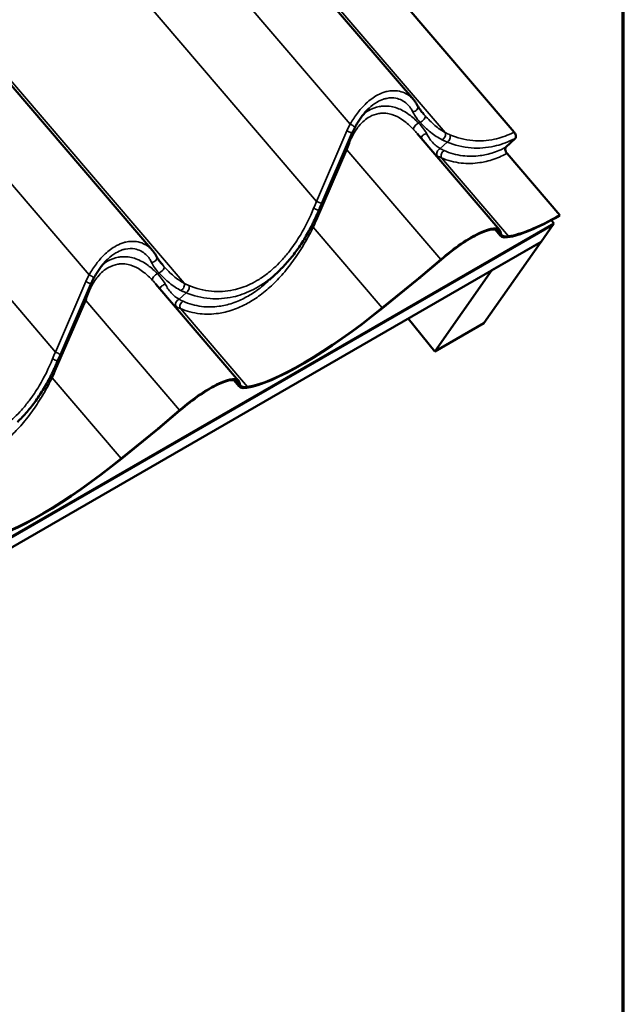
# Model space of a CAD drawing. Units: inches. Extents: x 0.9 to 50.1, y 0.6 to 32.1.
# Drawn here: x 48.5 to 50.1, y 22.9 to 25.5 of the extents above; entities that cross this region are included whole.
import ezdxf

# ---------------------------------------------------------------- set-up
doc = ezdxf.new("R2010")
doc.units = ezdxf.units.IN
doc.header["$LTSCALE"] = 3
doc.header["$MEASUREMENT"] = 0
for name, color, linetype, lineweight in [('Border (ANSI)', 7, 'Continuous', 70), ('Visible (ANSI)', 7, 'Continuous', 50), ('Visible Narrow (ANSI)', 7, 'Continuous', 35)]:
    doc.layers.add(name, color=color, linetype=linetype, lineweight=lineweight)

# ---------------------------------------------------------------- blocks, each defined once
blk = doc.blocks.new('Borders ATAS A Border')
at = {"layer": 'Border (ANSI)'}
blk.add_line((16.7, 0.3), (16.7, 10.7), dxfattribs=at)

msp = doc.modelspace()

# ---------------------------------------------------------------- linework, layer by layer
at = {"layer": 'Visible (ANSI)'}
for p, q in [((49.555183, 25.256528), (48.533675, 26.450876)), ((49.816187, 25.172766), (48.767722, 26.398632)), ((48.876361, 24.86461), (47.854853, 26.058958)), ((49.394516, 25.168955), (49.315434, 24.985696)), ((49.778843, 24.917955), (49.563744, 25.169449)), ((49.794895, 25.133527), (49.819085, 25.156443)), ((49.935016, 24.956761), (49.797791, 25.117204)), ((49.91313, 24.94356), (49.919855, 24.935193)), ((49.935016, 24.956761), (49.933656, 24.954826)), ((49.919855, 24.935193), (42.105283, 20.423447)), ((49.918498, 24.933261), (42.105283, 20.4223)), ((49.918074, 24.932658), (42.105283, 20.421941)), ((49.780661, 24.903281), (49.766609, 24.919711)), ((49.886254, 24.88739), (49.918074, 24.932658)), ((49.917877, 24.932903), (49.918074, 24.932658)), ((49.918498, 24.933261), (49.919855, 24.935193)), ((49.777463, 24.913052), (49.78067, 24.914904)), ((49.886254, 24.88739), (42.105283, 20.395044)), ((49.885829, 24.886786), (49.737336, 24.675534)), ((49.75855, 24.813301), (49.885829, 24.886786)), ((49.885829, 24.886786), (49.885632, 24.887031)), ((49.56872, 24.792535), (49.625558, 24.841307)), ((49.626202, 24.840592), (49.573234, 24.795141)), ((49.180063, 24.788176), (49.203722, 24.81059)), ((49.473522, 24.715542), (49.56872, 24.792535)), ((49.573234, 24.795141), (49.47407, 24.71494)), ((49.56872, 24.792535), (49.573234, 24.795141)), ((49.610057, 24.602049), (49.75855, 24.813301)), ((49.75855, 24.813301), (49.758353, 24.813546)), ((48.715693, 24.777037), (48.636611, 24.593778)), ((49.10002, 24.526037), (48.884922, 24.77753)), ((49.610057, 24.602049), (49.540945, 24.688026)), ((49.737336, 24.675534), (49.610057, 24.602049)), ((49.101838, 24.511363), (49.087787, 24.527792)), ((49.09864, 24.521134), (49.101848, 24.522986)), ((48.889897, 24.400616), (48.946735, 24.449389)), ((48.947379, 24.448674), (48.894411, 24.403222)), ((48.7947, 24.323624), (48.889897, 24.400616)), ((48.894411, 24.403222), (48.795247, 24.323022)), ((48.889897, 24.400616), (48.894411, 24.403222))]:
    msp.add_line(p, q, dxfattribs=at)
for centre, major_axis, ratio, start_param, end_param in [((50.092469, 25.173287), (-0.330417, -0.265747), 0.21140241, 0.33715069, 0.90873186), ((50.092469, 25.173287), (0.327423, 0.26334), 0.21140241, 3.47874335, 4.05005472), ((49.653268, 24.810553), (0.125575, 0.107402), 0.25044376, 6.19834821, 7.86045125), ((49.653268, 24.810553), (0.122657, 0.104906), 0.25044376, 6.21313839, 7.86045125), ((49.650532, 24.813752), (0.125824, 0.101198), 0.21140241, 6.13775371, 6.21952672), ((49.947182, 25.037581), (-0.166705, -0.134078), 0.21140241, 6.13775371, 6.620336), ((49.650532, 24.813752), (-0.128818, -0.103605), 0.21140241, 2.99616106, 3.06314388), ((49.947182, 25.037581), (0.163712, 0.13167), 0.21140241, 2.99616106, 3.47874335), ((49.413646, 24.781369), (-0.330417, -0.265747), 0.21140241, 0.33715069, 1.58365427), ((49.413646, 24.781369), (0.327423, 0.26334), 0.21140241, 3.47874335, 4.72524693), ((48.974445, 24.418635), (0.125575, 0.107402), 0.25044376, 6.19834821, 7.86045125), ((48.974445, 24.418635), (0.122657, 0.104906), 0.25044376, 6.21313839, 7.86045125), ((48.97171, 24.421833), (0.125824, 0.101198), 0.21140241, 6.13775371, 6.21952672), ((49.268359, 24.645663), (-0.166705, -0.134078), 0.21140241, 6.13775371, 6.620336), ((48.97171, 24.421833), (-0.128818, -0.103605), 0.21140241, 2.99616106, 3.06314388), ((49.268359, 24.645663), (0.163712, 0.13167), 0.21140241, 2.99616106, 3.47874335), ((48.734824, 24.38945), (-0.330417, -0.265747), 0.21140241, 0.33715069, 1.58365427), ((48.734824, 24.38945), (0.327423, 0.26334), 0.21140241, 3.47874335, 4.72524693)]:
    msp.add_ellipse(centre, major_axis=major_axis, ratio=ratio, start_param=start_param, end_param=end_param, dxfattribs=at)
for points, knots in [([(49.565448, 25.241322), (49.564887, 25.242412), (49.564298, 25.243487), (49.563071, 25.245608), (49.562432, 25.246653), (49.561106, 25.248715), (49.560419, 25.24973), (49.559, 25.251729), (49.558267, 25.252712), (49.556757, 25.254646), (49.555981, 25.255596), (49.555183, 25.256528)], [0, 0, 0, 0, 0.106909922, 0.106909922, 0.213819844, 0.213819844, 0.320729767, 0.320729767, 0.427639689, 0.427639689, 0.534549611, 0.534549611, 0.534549611, 0.534549611]), ([(49.439069, 25.234592), (49.436348, 25.232015), (49.433679, 25.229277), (49.428447, 25.223496), (49.425877, 25.220446), (49.420857, 25.21407), (49.418407, 25.210744), (49.41365, 25.203871), (49.411343, 25.200324), (49.406888, 25.19307), (49.40474, 25.189362), (49.402675, 25.185606)], [4.4003088, 4.4003088, 4.4003088, 4.4003088, 4.68492285, 4.68492285, 4.9695369, 4.9695369, 5.25415095, 5.25415095, 5.538765, 5.538765, 5.82337905, 5.82337905, 5.82337905, 5.82337905]), ([(49.580593, 25.220179), (49.57921, 25.221795), (49.577891, 25.223377), (49.575398, 25.226459), (49.574224, 25.22796), (49.572037, 25.230871), (49.57102, 25.232286), (49.569146, 25.235028), (49.56829, 25.236356), (49.566745, 25.238913), (49.566056, 25.240144), (49.565448, 25.241322)], [0.157257045, 0.157257045, 0.157257045, 0.157257045, 0.325691064, 0.325691064, 0.494125083, 0.494125083, 0.662559102, 0.662559102, 0.830993121, 0.830993121, 0.99942714, 0.99942714, 0.99942714, 0.99942714]), ([(49.402675, 25.185606), (49.402071, 25.184506), (49.401478, 25.183403), (49.400317, 25.181194), (49.399748, 25.180087), (49.398635, 25.17787), (49.398091, 25.176759), (49.397027, 25.174535), (49.396508, 25.173421), (49.395493, 25.17119), (49.394998, 25.170073), (49.394516, 25.168955)], [-0.7972046771, -0.7972046771, -0.7972046771, -0.7972046771, -0.7775096156, -0.7775096156, -0.7578145542, -0.7578145542, -0.7381194927, -0.7381194927, -0.7184244312, -0.7184244312, -0.6987293697, -0.6987293697, -0.6987293697, -0.6987293697]), ([(49.819085, 25.156443), (49.819579, 25.156911), (49.819976, 25.157514), (49.820552, 25.15895), (49.820727, 25.159777), (49.820864, 25.161915), (49.820726, 25.163275), (49.820033, 25.166102), (49.819485, 25.167542), (49.818047, 25.170312), (49.817171, 25.171616), (49.816187, 25.172766)], [-0.444946375, -0.444946375, -0.444946375, -0.444946375, -0.371467372, -0.371467372, -0.297973598, -0.297973598, -0.198606347, -0.198606347, -0.099265324, -0.099265324, 0, 0, 0, 0]), ([(49.797791, 25.117204), (49.797063, 25.118056), (49.796393, 25.118993), (49.795209, 25.120982), (49.794702, 25.122022), (49.793746, 25.124504), (49.793389, 25.125932), (49.793101, 25.128631), (49.793173, 25.129877), (49.793739, 25.132019), (49.794228, 25.132895), (49.794895, 25.133527)], [-0.444946375, -0.444946375, -0.444946375, -0.444946375, -0.371467372, -0.371467372, -0.297973598, -0.297973598, -0.198606347, -0.198606347, -0.099265324, -0.099265324, 0, 0, 0, 0]), ([(49.315434, 24.985696), (49.314914, 24.984491), (49.314394, 24.983284), (49.313358, 24.980868), (49.312841, 24.979659), (49.311809, 24.977238), (49.311294, 24.976026), (49.310266, 24.973601), (49.309753, 24.972387), (49.308729, 24.969957), (49.308219, 24.968741), (49.307709, 24.967524)], [0.6987293697, 0.6987293697, 0.6987293697, 0.6987293697, 0.7069706065, 0.7069706065, 0.7152118433, 0.7152118433, 0.7234530801, 0.7234530801, 0.7316943169, 0.7316943169, 0.7399355537, 0.7399355537, 0.7399355537, 0.7399355537]), ([(49.307709, 24.967524), (49.302669, 24.955487), (49.297219, 24.943603), (49.285529, 24.920348), (49.279289, 24.908979), (49.266068, 24.886959), (49.259087, 24.87631), (49.244448, 24.855913), (49.236795, 24.846166), (49.22075, 24.82759), (49.212378, 24.81879), (49.203722, 24.81059)], [0, 0, 0, 0, 0.82061656, 0.82061656, 1.64123313, 1.64123313, 2.46184969, 2.46184969, 3.28246625, 3.28246625, 4.10308282, 4.10308282, 4.10308282, 4.10308282]), ([(48.760246, 24.842674), (48.757526, 24.840097), (48.754857, 24.837358), (48.749624, 24.831578), (48.747054, 24.828528), (48.742035, 24.822152), (48.739585, 24.818826), (48.734828, 24.811953), (48.732521, 24.808406), (48.728066, 24.801151), (48.725918, 24.797444), (48.723853, 24.793688)], [4.4003088, 4.4003088, 4.4003088, 4.4003088, 4.68492285, 4.68492285, 4.9695369, 4.9695369, 5.25415095, 5.25415095, 5.538765, 5.538765, 5.82337905, 5.82337905, 5.82337905, 5.82337905]), ([(48.886626, 24.849404), (48.886064, 24.850493), (48.885476, 24.851568), (48.884248, 24.853689), (48.88361, 24.854735), (48.882284, 24.856796), (48.881597, 24.857812), (48.880177, 24.85981), (48.879444, 24.860794), (48.877935, 24.862728), (48.877158, 24.863678), (48.876361, 24.86461)], [0, 0, 0, 0, 0.106909922, 0.106909922, 0.213819844, 0.213819844, 0.320729767, 0.320729767, 0.427639689, 0.427639689, 0.534549611, 0.534549611, 0.534549611, 0.534549611]), ([(48.90177, 24.828261), (48.900388, 24.829877), (48.899068, 24.831459), (48.896575, 24.834541), (48.895402, 24.836042), (48.893214, 24.838953), (48.892197, 24.840368), (48.890324, 24.84311), (48.889468, 24.844437), (48.887923, 24.846995), (48.887234, 24.848225), (48.886626, 24.849404)], [0.157257045, 0.157257045, 0.157257045, 0.157257045, 0.325691064, 0.325691064, 0.494125083, 0.494125083, 0.662559102, 0.662559102, 0.830993121, 0.830993121, 0.99942714, 0.99942714, 0.99942714, 0.99942714]), ([(48.723853, 24.793688), (48.723248, 24.792587), (48.722655, 24.791485), (48.721494, 24.789276), (48.720926, 24.788169), (48.719813, 24.785952), (48.719269, 24.784841), (48.718205, 24.782616), (48.717685, 24.781502), (48.716671, 24.779272), (48.716176, 24.778155), (48.715693, 24.777037)], [-0.7972046771, -0.7972046771, -0.7972046771, -0.7972046771, -0.7775096156, -0.7775096156, -0.7578145542, -0.7578145542, -0.7381194927, -0.7381194927, -0.7184244312, -0.7184244312, -0.6987293697, -0.6987293697, -0.6987293697, -0.6987293697]), ([(48.636611, 24.593778), (48.636091, 24.592572), (48.635572, 24.591365), (48.634536, 24.588949), (48.634019, 24.58774), (48.632986, 24.58532), (48.632471, 24.584108), (48.631443, 24.581683), (48.630931, 24.580469), (48.629907, 24.578039), (48.629396, 24.576823), (48.628887, 24.575606)], [0.6987293697, 0.6987293697, 0.6987293697, 0.6987293697, 0.7069706065, 0.7069706065, 0.7152118433, 0.7152118433, 0.7234530801, 0.7234530801, 0.7316943169, 0.7316943169, 0.7399355537, 0.7399355537, 0.7399355537, 0.7399355537]), ([(48.628887, 24.575606), (48.623846, 24.563569), (48.618397, 24.551684), (48.606707, 24.52843), (48.600467, 24.51706), (48.587245, 24.495041), (48.580264, 24.484392), (48.565626, 24.463995), (48.557973, 24.454248), (48.541928, 24.435672), (48.533555, 24.426872), (48.5249, 24.418672)], [0, 0, 0, 0, 0.82061656, 0.82061656, 1.64123313, 1.64123313, 2.46184969, 2.46184969, 3.28246625, 3.28246625, 4.10308282, 4.10308282, 4.10308282, 4.10308282])]:
    msp.add_open_spline(points, degree=3, knots=knots, dxfattribs=at)
at = {"layer": 'Visible Narrow (ANSI)'}
for p, q in [((49.390147, 25.19362), (48.351248, 26.408301)), ((49.63706, 25.17167), (48.597642, 26.386959)), ((49.302404, 24.992684), (48.263898, 26.206905)), ((48.711325, 24.801701), (47.672426, 26.016383)), ((48.958238, 24.779752), (47.91882, 25.99504)), ((48.623581, 24.600766), (47.585076, 25.814987)), ((49.568413, 25.195914), (49.571319, 25.198667)), ((49.381486, 25.175943), (49.302404, 24.992684)), ((49.624031, 25.129839), (49.642084, 25.146941)), ((49.302236, 24.943614), (49.381318, 25.126873)), ((49.625558, 24.841307), (49.381318, 25.126873)), ((49.801895, 24.901876), (49.627711, 25.105531)), ((49.473522, 24.715542), (49.293968, 24.925477)), ((49.778129, 24.910026), (49.77054, 24.918899)), ((48.88959, 24.803996), (48.892497, 24.806749)), ((48.702663, 24.784025), (48.623581, 24.600766)), ((48.945209, 24.737921), (48.963261, 24.755022)), ((48.623413, 24.551696), (48.702495, 24.734955)), ((48.946735, 24.449389), (48.702495, 24.734955)), ((49.123072, 24.509957), (48.948889, 24.713612)), ((48.7947, 24.323624), (48.615145, 24.533559)), ((49.099306, 24.518108), (49.091718, 24.52698))]:
    msp.add_line(p, q, dxfattribs=at)
for centre, major_axis, ratio, start_param, end_param in [((49.554783, 25.235823), (0.010666, 0.005499), 0.79196133, 4.13974867, 6.28318531), ((49.575651, 25.207593), (0.008969, 0.007973), 0.48992727, 3.8428955, 6.25647291), ((49.582147, 25.146661), (-0.201407, -0.099602), 0.76571441, 5.4510772, 5.5495525), ((49.383498, 25.17371), (0.011018, -0.004755), 0.10725894, 0, 1.80052503), ((49.392159, 25.191386), (0.010516, -0.005781), 0.08472504, 0, 1.80967284), ((49.564081, 25.186988), (-0.008741, -0.008222), 0.46382678, 3.82947056, 6.21507146), ((49.586379, 25.15831), (-0.010585, -0.005653), 0.7684665, 4.10046999, 5.87401187), ((49.629069, 25.163552), (0.00554, 0.010645), 0.66287958, 3.79047864, 5.84981449), ((49.641304, 25.157811), (-0.00462, -0.011075), 0.69859767, 0.62496437, 2.63266179), ((49.379305, 25.129107), (-0.011018, 0.004755), 0.10725894, 1.4183157, 1.80052503), ((49.342019, 25.174465), (0.06139, 0.178999), 0.28216118, 4.54102436, 4.63949967), ((49.386814, 25.147145), (0.011137, -0.004469), 0.20015798, 4.57599723, 4.89180582), ((49.624811, 25.118969), (-0.005848, -0.010478), 0.76560954, 3.85015204, 5.90948789), ((49.635702, 25.113649), (-0.004689, -0.011046), 0.74256752, 3.78683668, 5.7945341), ((49.395296, 24.879894), (-0.164967, -0.446153), 0.26863029, 4.55709246, 4.59829865), ((49.29664, 24.972159), (0.011069, -0.004635), 0.14684012, 0, 1.78022414), ((49.304416, 24.990451), (0.011018, -0.004755), 0.10725894, 0, 1.80052503), ((48.81315, 25.014986), (0.490905, 0.242768), 0.76571441, 5.50834632, 5.5495525), ((49.300223, 24.945848), (0.011018, -0.004755), 0.10725894, 4.54849855, 4.94211768), ((49.291955, 24.927711), (-0.010817, 0.005196), 0.09781268, 1.36294284, 1.80467208), ((48.87596, 24.843905), (0.010666, 0.005499), 0.79196133, 4.13974867, 6.28318531), ((48.896829, 24.815675), (0.008969, 0.007973), 0.48992727, 3.8428955, 6.25647291), ((48.903324, 24.754742), (-0.201407, -0.099602), 0.76571441, 5.4510772, 5.5495525), ((48.713337, 24.799468), (0.010516, -0.005781), 0.08472504, 0, 1.80967284), ((48.885259, 24.795069), (-0.008741, -0.008222), 0.46382678, 3.82947056, 6.21507146), ((48.704675, 24.781791), (0.011018, -0.004755), 0.10725894, 0, 1.80052503), ((48.907556, 24.766391), (-0.010585, -0.005653), 0.7684665, 4.10046999, 5.87401187), ((48.950247, 24.771633), (0.00554, 0.010645), 0.66287958, 3.79047864, 5.84981449), ((48.962481, 24.765892), (-0.00462, -0.011075), 0.69859767, 0.62496437, 2.63266179), ((48.663197, 24.782547), (0.06139, 0.178999), 0.28216118, 4.54102436, 4.63949967), ((48.707991, 24.755227), (0.011137, -0.004469), 0.20015798, 4.57599723, 4.89180582), ((48.945989, 24.727051), (-0.005848, -0.010478), 0.76560954, 3.85015204, 5.90948789), ((48.700483, 24.737188), (-0.011018, 0.004755), 0.10725894, 1.4183157, 1.80052503), ((48.95688, 24.721731), (-0.004689, -0.011046), 0.74256752, 3.78683668, 5.7945341), ((48.716473, 24.487976), (-0.164967, -0.446153), 0.26863029, 4.55709246, 4.59829865), ((48.625593, 24.598532), (0.011018, -0.004755), 0.10725894, 0, 1.80052503), ((48.617818, 24.580241), (0.011069, -0.004635), 0.14684012, 0, 1.78022414), ((48.613133, 24.535792), (-0.010817, 0.005196), 0.09781268, 1.36294284, 1.80467208), ((48.134327, 24.623068), (0.490905, 0.242768), 0.76571441, 5.50834632, 5.5495525), ((48.621401, 24.553929), (0.011018, -0.004755), 0.10725894, 4.54849855, 4.94211768)]:
    msp.add_ellipse(centre, major_axis=major_axis, ratio=ratio, start_param=start_param, end_param=end_param, dxfattribs=at)
for points, knots in [([(49.555183, 25.256528), (49.552572, 25.259581), (49.549688, 25.262415), (49.542002, 25.268754), (49.536866, 25.271998), (49.525725, 25.277041), (49.519721, 25.278839), (49.504763, 25.281082), (49.495469, 25.280773), (49.485869, 25.278618), (49.48259, 25.277882), (49.479284, 25.276934), (49.469591, 25.273545), (49.46311, 25.270498), (49.447032, 25.260939), (49.437507, 25.253409), (49.421753, 25.23784), (49.415267, 25.23036), (49.402292, 25.213279), (49.395931, 25.203566), (49.390147, 25.19362)], [0.53454961, 0.53454961, 0.53454961, 0.53454961, 0.93261628, 0.93261628, 1.51898287, 1.51898287, 2.10535473, 2.10535473, 2.91168952, 2.91168952, 2.91168952, 3.18707148, 3.18707148, 3.71802431, 3.71802431, 4.52426635, 4.52426635, 5.1374022, 5.1374022, 5.82337905, 5.82337905, 5.82337905, 5.82337905]), ([(49.439067, 25.234589), (49.445726, 25.240892), (49.452707, 25.246278), (49.465319, 25.253789), (49.470925, 25.256388), (49.479314, 25.259206), (49.482177, 25.259977), (49.485016, 25.260554), (49.493331, 25.262245), (49.501385, 25.262255), (49.514354, 25.259759), (49.519559, 25.257936), (49.529214, 25.252986), (49.533663, 25.249861), (49.541184, 25.243026), (49.5444, 25.239361), (49.549283, 25.232333), (49.551137, 25.229098), (49.552664, 25.225744)], [-4.4003088, -4.4003088, -4.4003088, -4.4003088, -3.71802431, -3.71802431, -3.18707148, -3.18707148, -2.91168952, -2.91168952, -2.91168952, -2.10535473, -2.10535473, -1.51898287, -1.51898287, -0.93261628, -0.93261628, -0.40481754, -0.40481754, 0, 0, 0, 0]), ([(49.568413, 25.195914), (49.560285, 25.204246), (49.551977, 25.211694), (49.538075, 25.221893), (49.532609, 25.225384), (49.517137, 25.233674), (49.506852, 25.237431), (49.489738, 25.240411), (49.483161, 25.240819), (49.472976, 25.24025), (49.469332, 25.239813), (49.465688, 25.239128), (49.456326, 25.237371), (49.44697, 25.233954), (49.434459, 25.226987), (49.430857, 25.224671), (49.427337, 25.222105)], [0, 0, 0, 0, 0.77366475, 0.77366475, 1.25498888, 1.25498888, 2.10664375, 2.10664375, 2.62580061, 2.62580061, 2.9116339, 2.9116339, 2.9116339, 3.64594559, 3.64594559, 3.9488108, 3.9488108, 3.9488108, 3.9488108]), ([(49.552664, 25.225744), (49.554525, 25.221654), (49.557051, 25.217373), (49.563311, 25.208378), (49.567112, 25.203597), (49.571319, 25.198667)], [-0.99942714, -0.99942714, -0.99942714, -0.99942714, -0.505908232, -0.505908232, 0, 0, 0, 0]), ([(49.387921, 25.144154), (49.389945, 25.149681), (49.392236, 25.155098), (49.399846, 25.170728), (49.405916, 25.180347), (49.421016, 25.198668), (49.430669, 25.206971), (49.448482, 25.216867), (49.456594, 25.219729), (49.464734, 25.22108), (49.467903, 25.221606), (49.471074, 25.221907), (49.479947, 25.222153), (49.485687, 25.221606), (49.500652, 25.218439), (49.509675, 25.214745), (49.5233, 25.206792), (49.528126, 25.203471), (49.540433, 25.193829), (49.547822, 25.18684), (49.555101, 25.179061)], [-5.82326781, -5.82326781, -5.82326781, -5.82326781, -5.42082795, -5.42082795, -4.61898596, -4.61898596, -3.64594559, -3.64594559, -2.9116339, -2.9116339, -2.9116339, -2.62580061, -2.62580061, -2.10664375, -2.10664375, -1.25498888, -1.25498888, -0.77366475, -0.77366475, 0, 0, 0, 0]), ([(49.571319, 25.198667), (49.575807, 25.193777), (49.580355, 25.189108), (49.58961, 25.180282), (49.594318, 25.176126), (49.599114, 25.172262), (49.60391, 25.168398), (49.608794, 25.164826), (49.618733, 25.158335), (49.623788, 25.155415), (49.62892, 25.152851)], [-1.82408278, -1.82408278, -1.82408278, -1.82408278, -1.36806208, -1.36806208, -0.91204139, -0.91204139, -0.91204139, -0.45602069, -0.45602069, 0, 0, 0, 0]), ([(49.63706, 25.17167), (49.632425, 25.174163), (49.627853, 25.176985), (49.618852, 25.183229), (49.614422, 25.186651), (49.610066, 25.190342), (49.605709, 25.194033), (49.601425, 25.197993), (49.592987, 25.206383), (49.588832, 25.210814), (49.584721, 25.215446)], [0, 0, 0, 0, 0.45602069, 0.45602069, 0.91204139, 0.91204139, 0.91204139, 1.36806208, 1.36806208, 1.82408278, 1.82408278, 1.82408278, 1.82408278]), ([(49.588903, 25.168216), (49.586793, 25.172536), (49.583909, 25.177032), (49.576967, 25.186255), (49.572869, 25.191039), (49.568413, 25.195914)], [0, 0, 0, 0, 0.4990595, 0.4990595, 0.999431288, 0.999431288, 0.999431288, 0.999431288]), ([(49.816187, 25.172766), (49.813823, 25.171536), (49.811451, 25.170355), (49.794644, 25.162359), (49.779859, 25.157279), (49.755609, 25.151996), (49.746145, 25.150692), (49.72723, 25.149549), (49.717795, 25.149715), (49.688, 25.152508), (49.668009, 25.157855), (49.649108, 25.16591)], [6.027365, 6.027365, 6.027365, 6.027365, 6.24325549, 6.24325549, 7.55390216, 7.55390216, 8.39772169, 8.39772169, 9.24154121, 9.24154121, 11.08871734, 11.08871734, 11.08871734, 11.08871734]), ([(49.624031, 25.129839), (49.620288, 25.132055), (49.616709, 25.134569), (49.609935, 25.140121), (49.60674, 25.143158), (49.603768, 25.146414), (49.600608, 25.149878), (49.597699, 25.153588), (49.592791, 25.160918), (49.590714, 25.164509), (49.588903, 25.168216)], [0, 0, 0, 0, 0.45734409, 0.45734409, 0.91468818, 0.91468818, 0.91468818, 1.40118719, 1.40118719, 1.82937636, 1.82937636, 1.82937636, 1.82937636]), ([(49.62892, 25.152851), (49.631119, 25.151753), (49.633316, 25.15071), (49.637705, 25.148738), (49.639897, 25.14781), (49.642084, 25.146941)], [-0.390872056, -0.390872056, -0.390872056, -0.390872056, -0.195436028, -0.195436028, 0, 0, 0, 0]), ([(49.649108, 25.16591), (49.647108, 25.166762), (49.645103, 25.167669), (49.641087, 25.16959), (49.639075, 25.170604), (49.63706, 25.17167)], [0, 0, 0, 0, 0.195436028, 0.195436028, 0.390872056, 0.390872056, 0.390872056, 0.390872056]), ([(49.642084, 25.146941), (49.662002, 25.138828), (49.683087, 25.133537), (49.714539, 25.131019), (49.724503, 25.130966), (49.744484, 25.132392), (49.754484, 25.133864), (49.78012, 25.139649), (49.795759, 25.145104), (49.813723, 25.153693), (49.816408, 25.155039), (49.819085, 25.156443)], [-11.08871734, -11.08871734, -11.08871734, -11.08871734, -9.24154121, -9.24154121, -8.39772169, -8.39772169, -7.55390216, -7.55390216, -6.24325549, -6.24325549, -6.01225562, -6.01225562, -6.01225562, -6.01225562]), ([(49.634516, 25.124569), (49.632687, 25.125367), (49.630897, 25.126207), (49.627401, 25.127965), (49.625694, 25.128883), (49.624031, 25.129839)], [0, 0, 0, 0, 0.195436028, 0.195436028, 0.390872056, 0.390872056, 0.390872056, 0.390872056]), ([(49.794895, 25.133527), (49.79038, 25.131164), (49.785848, 25.128976), (49.769064, 25.121546), (49.756687, 25.1174), (49.739015, 25.113327), (49.733634, 25.112336), (49.712802, 25.109441), (49.697457, 25.109371), (49.665792, 25.113364), (49.64962, 25.117974), (49.634516, 25.124569)], [6.02501823, 6.02501823, 6.02501823, 6.02501823, 6.4386327, 6.4386327, 7.55574395, 7.55574395, 8.04765078, 8.04765078, 9.47458509, 9.47458509, 11.08886428, 11.08886428, 11.08886428, 11.08886428]), ([(49.616438, 25.110848), (49.618226, 25.109879), (49.620061, 25.108949), (49.623821, 25.107175), (49.625745, 25.106331), (49.627711, 25.105531)], [-0.390872056, -0.390872056, -0.390872056, -0.390872056, -0.195436028, -0.195436028, 0, 0, 0, 0]), ([(49.627711, 25.105531), (49.64366, 25.098899), (49.660741, 25.094337), (49.694201, 25.090619), (49.71042, 25.090894), (49.732448, 25.094168), (49.73814, 25.095266), (49.756831, 25.099718), (49.769927, 25.104176), (49.787866, 25.112173), (49.792838, 25.114591), (49.797791, 25.117204)], [-11.08886428, -11.08886428, -11.08886428, -11.08886428, -9.47458509, -9.47458509, -8.04765078, -8.04765078, -7.55574395, -7.55574395, -6.4386327, -6.4386327, -6.00991724, -6.00991724, -6.00991724, -6.00991724]), ([(49.295005, 24.974713), (49.285191, 24.95049), (49.273654, 24.926967), (49.252417, 24.891385), (49.243655, 24.878334), (49.227917, 24.857595), (49.221162, 24.849424), (49.202668, 24.828992), (49.190504, 24.817473), (49.169845, 24.800979), (49.16155, 24.795094), (49.153106, 24.789836), (49.145585, 24.785153), (49.137947, 24.780967), (49.115822, 24.770441), (49.101036, 24.765361), (49.076786, 24.760077), (49.067323, 24.758774), (49.048408, 24.75763), (49.038973, 24.757797), (49.009177, 24.76059), (48.989187, 24.765937), (48.970285, 24.773991)], [0, 0, 0, 0, 1.71548977, 1.71548977, 2.7879387, 2.7879387, 3.53481518, 3.53481518, 4.75962618, 4.75962618, 5.54435867, 5.54435867, 5.54435867, 6.24325549, 6.24325549, 7.55390216, 7.55390216, 8.39772169, 8.39772169, 9.24154121, 9.24154121, 11.08871734, 11.08871734, 11.08871734, 11.08871734]), ([(48.948889, 24.713612), (48.964837, 24.70698), (48.981918, 24.702419), (49.015378, 24.6987), (49.031597, 24.698976), (49.053626, 24.702249), (49.059317, 24.703347), (49.078009, 24.7078), (49.091105, 24.712258), (49.114446, 24.722663), (49.124808, 24.728164), (49.13502, 24.734478), (49.146504, 24.74158), (49.157784, 24.749695), (49.179836, 24.767842), (49.190582, 24.77786), (49.211221, 24.799381), (49.221205, 24.810976), (49.240338, 24.835528), (49.249484, 24.848483), (49.26741, 24.876306), (49.276118, 24.891243), (49.28756, 24.912733), (49.29081, 24.919077), (49.293968, 24.925477)], [-11.08886428, -11.08886428, -11.08886428, -11.08886428, -9.47458509, -9.47458509, -8.04765078, -8.04765078, -7.55574395, -7.55574395, -6.4386327, -6.4386327, -5.54443214, -5.54443214, -5.54443214, -4.53877624, -4.53877624, -3.53312033, -3.53312033, -2.52746443, -2.52746443, -1.52180853, -1.52180853, -0.44437839, -0.44437839, 0, 0, 0, 0]), ([(48.876361, 24.86461), (48.87375, 24.867663), (48.870866, 24.870497), (48.86318, 24.876836), (48.858043, 24.88008), (48.846902, 24.885122), (48.840899, 24.88692), (48.82594, 24.889164), (48.816647, 24.888855), (48.807046, 24.8867), (48.803767, 24.885964), (48.800461, 24.885016), (48.790768, 24.881627), (48.784287, 24.87858), (48.76821, 24.869021), (48.758685, 24.861491), (48.742931, 24.845921), (48.736445, 24.838442), (48.723469, 24.82136), (48.717108, 24.811648), (48.711325, 24.801701)], [0.53454961, 0.53454961, 0.53454961, 0.53454961, 0.93261628, 0.93261628, 1.51898287, 1.51898287, 2.10535473, 2.10535473, 2.91168952, 2.91168952, 2.91168952, 3.18707148, 3.18707148, 3.71802431, 3.71802431, 4.52426635, 4.52426635, 5.1374022, 5.1374022, 5.82337905, 5.82337905, 5.82337905, 5.82337905]), ([(48.760244, 24.84267), (48.766904, 24.848974), (48.773885, 24.854359), (48.786496, 24.86187), (48.792102, 24.864469), (48.800492, 24.867287), (48.803354, 24.868058), (48.806194, 24.868636), (48.814508, 24.870327), (48.822563, 24.870336), (48.835531, 24.867841), (48.840736, 24.866017), (48.850392, 24.861068), (48.854841, 24.857943), (48.862362, 24.851107), (48.865577, 24.847443), (48.870461, 24.840414), (48.872315, 24.83718), (48.873841, 24.833825)], [-4.4003088, -4.4003088, -4.4003088, -4.4003088, -3.71802431, -3.71802431, -3.18707148, -3.18707148, -2.91168952, -2.91168952, -2.91168952, -2.10535473, -2.10535473, -1.51898287, -1.51898287, -0.93261628, -0.93261628, -0.40481754, -0.40481754, 0, 0, 0, 0]), ([(48.88959, 24.803996), (48.881462, 24.812328), (48.873155, 24.819775), (48.859252, 24.829975), (48.853786, 24.833466), (48.838315, 24.841756), (48.82803, 24.845513), (48.810916, 24.848492), (48.804339, 24.8489), (48.794153, 24.848332), (48.790509, 24.847894), (48.786865, 24.84721), (48.777503, 24.845453), (48.768148, 24.842036), (48.755636, 24.835069), (48.752034, 24.832753), (48.748514, 24.830187)], [0, 0, 0, 0, 0.77366475, 0.77366475, 1.25498888, 1.25498888, 2.10664375, 2.10664375, 2.62580061, 2.62580061, 2.9116339, 2.9116339, 2.9116339, 3.64594559, 3.64594559, 3.9488108, 3.9488108, 3.9488108, 3.9488108]), ([(48.709099, 24.752236), (48.711122, 24.757763), (48.713414, 24.76318), (48.721023, 24.778809), (48.727094, 24.788428), (48.742194, 24.80675), (48.751847, 24.815052), (48.769659, 24.824948), (48.777772, 24.82781), (48.785912, 24.829161), (48.78908, 24.829687), (48.792251, 24.829989), (48.801125, 24.830235), (48.806865, 24.829688), (48.82183, 24.82652), (48.830852, 24.822827), (48.844478, 24.814874), (48.849303, 24.811553), (48.86161, 24.801911), (48.868999, 24.794922), (48.876279, 24.787143)], [-5.82326781, -5.82326781, -5.82326781, -5.82326781, -5.42082795, -5.42082795, -4.61898596, -4.61898596, -3.64594559, -3.64594559, -2.9116339, -2.9116339, -2.9116339, -2.62580061, -2.62580061, -2.10664375, -2.10664375, -1.25498888, -1.25498888, -0.77366475, -0.77366475, 0, 0, 0, 0]), ([(48.873841, 24.833825), (48.875703, 24.829736), (48.878228, 24.825455), (48.884488, 24.816459), (48.88829, 24.811678), (48.892497, 24.806749)], [-0.99942714, -0.99942714, -0.99942714, -0.99942714, -0.505908232, -0.505908232, 0, 0, 0, 0]), ([(48.958238, 24.779752), (48.953602, 24.782245), (48.94903, 24.785066), (48.940029, 24.79131), (48.9356, 24.794733), (48.931243, 24.798424), (48.926887, 24.802115), (48.922603, 24.806074), (48.914164, 24.814465), (48.910009, 24.818895), (48.905899, 24.823527)], [0, 0, 0, 0, 0.45602069, 0.45602069, 0.91204139, 0.91204139, 0.91204139, 1.36806208, 1.36806208, 1.82408278, 1.82408278, 1.82408278, 1.82408278]), ([(48.910081, 24.776297), (48.90797, 24.780617), (48.905086, 24.785114), (48.898144, 24.794337), (48.894046, 24.79912), (48.88959, 24.803996)], [0, 0, 0, 0, 0.4990595, 0.4990595, 0.999431288, 0.999431288, 0.999431288, 0.999431288]), ([(48.892497, 24.806749), (48.896985, 24.801859), (48.901532, 24.797189), (48.910788, 24.788364), (48.915496, 24.784208), (48.920292, 24.780344), (48.925088, 24.77648), (48.929971, 24.772908), (48.93991, 24.766416), (48.944966, 24.763497), (48.950097, 24.760933)], [-1.82408278, -1.82408278, -1.82408278, -1.82408278, -1.36806208, -1.36806208, -0.91204139, -0.91204139, -0.91204139, -0.45602069, -0.45602069, 0, 0, 0, 0]), ([(48.963261, 24.755022), (48.98318, 24.74691), (49.004265, 24.741619), (49.035717, 24.739101), (49.04568, 24.739048), (49.065661, 24.740473), (49.075662, 24.741945), (49.101297, 24.747731), (49.116936, 24.753186), (49.140352, 24.764381), (49.148439, 24.768818), (49.156403, 24.773769), (49.165346, 24.779327), (49.174135, 24.785535), (49.189838, 24.797989), (49.196864, 24.804097), (49.203722, 24.810593)], [-11.08871734, -11.08871734, -11.08871734, -11.08871734, -9.24154121, -9.24154121, -8.39772169, -8.39772169, -7.55390216, -7.55390216, -6.24325549, -6.24325549, -5.54435867, -5.54435867, -5.54435867, -4.75962618, -4.75962618, -4.10308282, -4.10308282, -4.10308282, -4.10308282]), ([(48.945209, 24.737921), (48.941466, 24.740136), (48.937887, 24.742651), (48.931112, 24.748202), (48.927917, 24.75124), (48.924946, 24.754496), (48.921785, 24.757959), (48.918877, 24.76167), (48.913969, 24.769), (48.911891, 24.772591), (48.910081, 24.776297)], [0, 0, 0, 0, 0.45734409, 0.45734409, 0.91468818, 0.91468818, 0.91468818, 1.40118719, 1.40118719, 1.82937636, 1.82937636, 1.82937636, 1.82937636]), ([(49.180062, 24.788177), (49.174674, 24.783073), (49.169188, 24.7782), (49.153219, 24.764963), (49.142571, 24.757266), (49.131726, 24.750548), (49.122083, 24.744576), (49.112295, 24.739391), (49.090242, 24.729628), (49.077864, 24.725482), (49.060193, 24.721409), (49.054811, 24.720418), (49.033979, 24.717523), (49.018635, 24.717452), (48.986969, 24.721445), (48.970797, 24.726055), (48.955693, 24.73265)], [4.00118246, 4.00118246, 4.00118246, 4.00118246, 4.53877624, 4.53877624, 5.54443214, 5.54443214, 5.54443214, 6.4386327, 6.4386327, 7.55574395, 7.55574395, 8.04765078, 8.04765078, 9.47458509, 9.47458509, 11.08886428, 11.08886428, 11.08886428, 11.08886428]), ([(48.970285, 24.773991), (48.968285, 24.774843), (48.966281, 24.77575), (48.962264, 24.777672), (48.960252, 24.778686), (48.958238, 24.779752)], [0, 0, 0, 0, 0.195436028, 0.195436028, 0.390872056, 0.390872056, 0.390872056, 0.390872056]), ([(48.955693, 24.73265), (48.953865, 24.733449), (48.952075, 24.734288), (48.948578, 24.736047), (48.946871, 24.736965), (48.945209, 24.737921)], [0, 0, 0, 0, 0.195436028, 0.195436028, 0.390872056, 0.390872056, 0.390872056, 0.390872056]), ([(48.950097, 24.760933), (48.952296, 24.759834), (48.954494, 24.758791), (48.958883, 24.75682), (48.961074, 24.755892), (48.963261, 24.755022)], [-0.390872056, -0.390872056, -0.390872056, -0.390872056, -0.195436028, -0.195436028, 0, 0, 0, 0]), ([(48.937616, 24.71893), (48.939403, 24.71796), (48.941239, 24.717031), (48.944998, 24.715257), (48.946923, 24.714413), (48.948889, 24.713612)], [-0.390872056, -0.390872056, -0.390872056, -0.390872056, -0.195436028, -0.195436028, 0, 0, 0, 0]), ([(48.616182, 24.582794), (48.606369, 24.558572), (48.594832, 24.535048), (48.573595, 24.499466), (48.564832, 24.486416), (48.549094, 24.465677), (48.54234, 24.457505), (48.523846, 24.437074), (48.511682, 24.425555), (48.491023, 24.40906), (48.482728, 24.403175), (48.474283, 24.397917), (48.466762, 24.393234), (48.459124, 24.389049), (48.436999, 24.378522), (48.422214, 24.373442), (48.397964, 24.368159), (48.3885, 24.366855), (48.369585, 24.365712), (48.36015, 24.365879), (48.330355, 24.368671), (48.310364, 24.374019), (48.291463, 24.382073)], [0, 0, 0, 0, 1.71548977, 1.71548977, 2.7879387, 2.7879387, 3.53481518, 3.53481518, 4.75962618, 4.75962618, 5.54435867, 5.54435867, 5.54435867, 6.24325549, 6.24325549, 7.55390216, 7.55390216, 8.39772169, 8.39772169, 9.24154121, 9.24154121, 11.08871734, 11.08871734, 11.08871734, 11.08871734]), ([(48.270066, 24.321694), (48.286015, 24.315062), (48.303096, 24.3105), (48.336556, 24.306782), (48.352775, 24.307057), (48.374803, 24.310331), (48.380495, 24.311429), (48.399186, 24.315881), (48.412282, 24.32034), (48.435623, 24.330744), (48.445985, 24.336245), (48.456197, 24.34256), (48.467682, 24.349662), (48.478961, 24.357777), (48.501013, 24.375924), (48.511759, 24.385941), (48.532398, 24.407462), (48.542383, 24.419058), (48.561516, 24.44361), (48.570661, 24.456565), (48.588588, 24.484388), (48.597296, 24.499324), (48.608737, 24.520815), (48.611987, 24.527159), (48.615145, 24.533559)], [-11.08886428, -11.08886428, -11.08886428, -11.08886428, -9.47458509, -9.47458509, -8.04765078, -8.04765078, -7.55574395, -7.55574395, -6.4386327, -6.4386327, -5.54443214, -5.54443214, -5.54443214, -4.53877624, -4.53877624, -3.53312033, -3.53312033, -2.52746443, -2.52746443, -1.52180853, -1.52180853, -0.44437839, -0.44437839, 0, 0, 0, 0])]:
    msp.add_open_spline(points, degree=3, knots=knots, dxfattribs=at)
for points in [[(49.584721, 25.215446), (49.583304, 25.217043), (49.581925, 25.218622), (49.580594, 25.220179)], [(49.555101, 25.179061), (49.558157, 25.175795), (49.561062, 25.172583), (49.563743, 25.169449)], [(49.611285, 25.113864), (49.61297, 25.112804), (49.614688, 25.111798), (49.616438, 25.110848)], [(48.905899, 24.823527), (48.904481, 24.825125), (48.903103, 24.826703), (48.901772, 24.82826)], [(48.876279, 24.787143), (48.879335, 24.783876), (48.88224, 24.780665), (48.884921, 24.777531)], [(48.932463, 24.721945), (48.934147, 24.720885), (48.935865, 24.719879), (48.937616, 24.71893)]]:
    msp.add_open_spline(points, degree=3, dxfattribs=at)

# ---------------------------------------------------------------- block references
at = {"xscale": 3, "yscale": 3, "zscale": 3}
msp.add_blockref('Borders ATAS A Border', (0, 0), dxfattribs=at)

doc.saveas('drawing.dxf')
